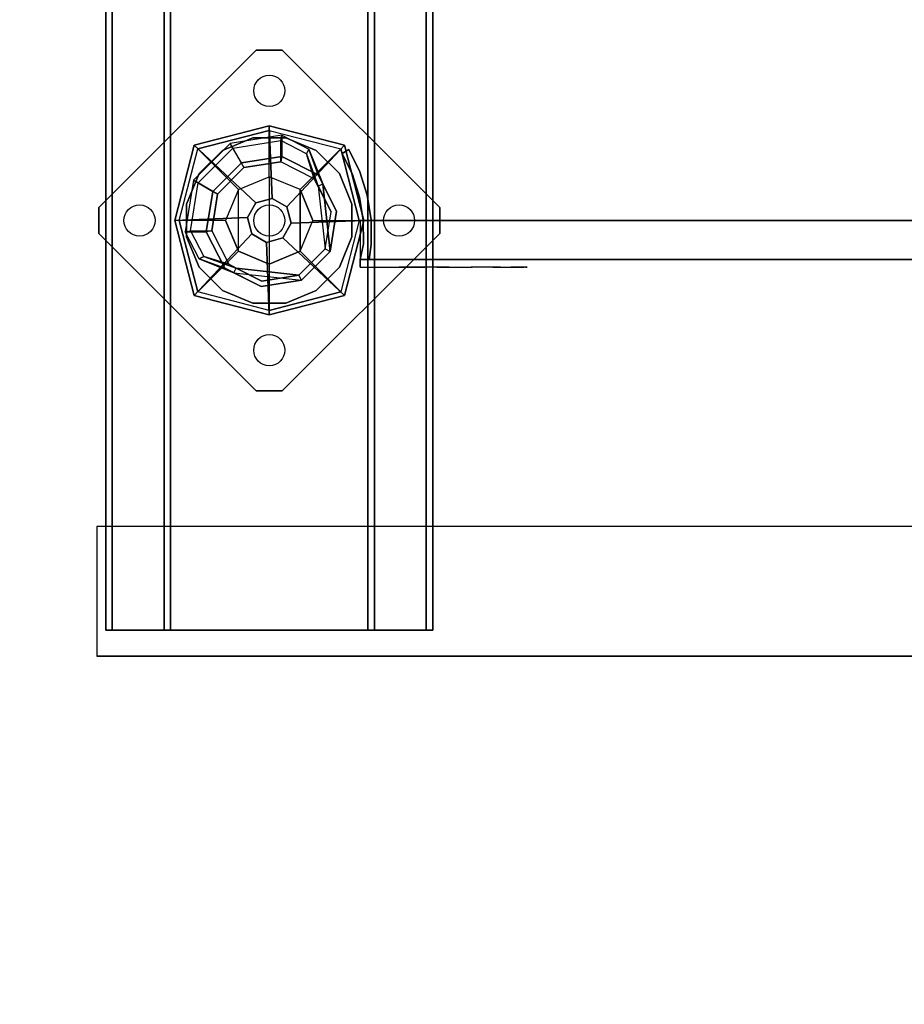
# Model space of a CAD drawing. Units: millimetres. Extents: x -2203 to 4338, y -1815 to 5407.
# Drawn here: x -763 to -422, y -302 to 77 of the extents above; entities that cross this region are included whole.
import ezdxf

# ---------------------------------------------------------------- set-up
doc = ezdxf.new("R2010")
doc.units = ezdxf.units.MM
doc.header["$LTSCALE"] = 0.2
doc.header["$MEASUREMENT"] = 0
doc.linetypes.add('BORDER', pattern=[1.75, 0.5, -0.25, 0.5, -0.25, 0, -0.25])
for name, color, linetype in [('DOT', 7, 'Continuous'), ('HAGS-EN1176 Falling Space', 30, 'BORDER'), ('HAGS-FOUND', 8, 'Continuous'), ('HAGS1', 7, 'Continuous'), ('HAGS2', 7, 'Continuous'), ('HPL-FB', 16, 'Continuous'), ('HPL-Red', 1, 'Continuous'), ('ST-Gray-3500', 9, 'Continuous'), ('UM PL CAP BLACK', 250, 'Continuous'), ('UM STEEL', 8, 'Continuous'), ('W-Barkbrun', 32, 'Continuous')]:
    doc.layers.add(name, color=color, linetype=linetype)
doc.styles.get("Standard").update_dxf_attribs({"font": 'g13f12d.shx', "height": 300})

# ---------------------------------------------------------------- blocks, each defined once
blk = doc.blocks.new('620073')
at = {"layer": 'HAGS-FOUND', "extrusion": (1, -2.44921e-16, 6.12303e-17), "elevation": 1492}
blk.add_lwpolyline([(-60.5, -420), (-60.5, -402.5), (-40.5, -402.5), (-40.5, -420), (40.5, -420), (40.5, -402.5), (60.5, -402.5), (60.5, -420), (63, -420), (63, -400), (38, -400), (38, -417.5), (-38, -417.5), (-38, -400), (-63, -400), (-63, -420)], close=True, dxfattribs=at)
at = {"layer": 'HAGS-FOUND'}
for points in [[(-158, 38, -400), (1492, 38, -400), (1492, 63, -400), (-158, 63, -400)], [(1492, 63, -420), (1492, 60.5, -420), (-158, 60.5, -420), (-158, 63, -420)], [(1492, 63, -400), (-158, 63, -400), (-158, 63, -420), (1492, 63, -420)], [(1492, 63, -400), (1492, 60.5, -402.5), (1492, 60.5, -420), (1492, 63, -420)], [(1492, 40.5, -402.5), (1492, 38, -400), (1492, 63, -400), (1492, 60.5, -402.5)], [(1492, 40.5, -402.5), (1492, 60.5, -402.5), (-158, 60.5, -402.5), (-158, 40.5, -402.5)], [(1492, 60.5, -420), (1492, 60.5, -402.5), (-158, 60.5, -402.5), (-158, 60.5, -420)], [(1492, 40.5, -420), (-158, 40.5, -420), (-158, -40.5, -420), (1492, -40.5, -420)], [(1492, 40.5, -420), (1492, 40.5, -402.5), (-158, 40.5, -402.5), (-158, 40.5, -420)], [(-158, -38, -417.5), (1492, -38, -417.5), (1492, 38, -417.5), (-158, 38, -417.5)], [(1492, 38, -417.5), (-158, 38, -417.5), (-158, 38, -400), (1492, 38, -400)], [(1492, 38, -417.5), (1492, 40.5, -420), (1492, 40.5, -402.5), (1492, 38, -400)], [(1492, -40.5, -420), (1492, -38, -417.5), (1492, 38, -417.5), (1492, 40.5, -420)], [(-158, -63, -400), (1492, -63, -400), (1492, -38, -400), (-158, -38, -400)], [(1492, -38, -400), (-158, -38, -400), (-158, -38, -417.5), (1492, -38, -417.5)], [(1492, -40.5, -402.5), (1492, -60.5, -402.5), (-158, -60.5, -402.5), (-158, -40.5, -402.5)], [(1492, -40.5, -420), (1492, -40.5, -402.5), (-158, -40.5, -402.5), (-158, -40.5, -420)], [(1492, -38, -400), (1492, -40.5, -402.5), (1492, -40.5, -420), (1492, -38, -417.5)], [(1492, -60.5, -402.5), (1492, -63, -400), (1492, -38, -400), (1492, -40.5, -402.5)], [(-158, -63, -420), (-158, -60.5, -420), (1492, -60.5, -420), (1492, -63, -420)], [(1492, -60.5, -420), (1492, -60.5, -402.5), (-158, -60.5, -402.5), (-158, -60.5, -420)], [(1492, -63, -420), (1492, -63, -400), (1492, -60.5, -402.5), (1492, -60.5, -420)], [(1492, -63, -420), (-158, -63, -420), (-158, -63, -400), (1492, -63, -400)]]:
    blk.add_3dface(points, dxfattribs=at)
blk = doc.blocks.new('8013553')
at = {"layer": 'DOT', "color": 1}
for centre in [(0.02, 50.01, -400.2), (-49.98, 0.01, -400.2), (0.02, 0.01, -400.2), (50.02, 0.01, -400.2), (0.02, -49.99, -400.2)]:
    blk.add_circle(centre, 6, dxfattribs=at)
at = {"layer": 'HAGS-FOUND', "color": 7}
for p, q in [((-3.59, 25.92, -396.18), (-17.58, 18.79, -396.18)), ((-3.26, 23.84, -75.98), (-16.09, 17.31, -75.98)), ((11.91, 23.46, -396.18), (-3.59, 25.92, -396.18)), ((10.96, 21.59, -75.98), (-3.26, 23.84, -75.98)), ((23.01, 12.36, -396.18), (11.91, 23.46, -396.18)), ((-13.16, 18.8, -75.98), (-14.07, 20.58, -75.98)), ((21.14, 11.41, -75.98), (10.96, 21.59, -75.98)), ((-17.58, 18.79, -396.18), (-24.7, 4.81, -396.18)), ((-16.09, 17.31, -75.98), (-22.63, 4.48, -75.98)), ((23.39, -2.81, -75.98), (21.14, 11.41, -75.98)), ((25.47, -3.14, -396.18), (23.01, 12.36, -396.18)), ((-24.7, 4.81, -396.18), (-22.25, -10.7, -396.18)), ((-22.63, 4.48, -75.98), (-20.38, -9.74, -75.98)), ((16.86, -15.64, -75.98), (23.39, -2.81, -75.98)), ((18.34, -17.13, -396.18), (25.47, -3.14, -396.18)), ((-22.25, -10.7, -396.18), (-11.15, -21.8, -396.18)), ((-20.38, -9.74, -75.98), (-10.19, -19.93, -75.98)), ((20.13, -13.62, -75.98), (18.35, -12.71, -75.98)), ((4.03, -22.18, -75.98), (16.86, -15.64, -75.98)), ((4.36, -24.26, -396.18), (18.34, -17.13, -396.18)), ((-11.15, -21.8, -396.18), (4.36, -24.26, -396.18)), ((-10.19, -19.93, -75.98), (4.03, -22.18, -75.98))]:
    blk.add_line(p, q, dxfattribs=at)
for points, invisible_edges in [([(-4.98, -65.7, -400.2), (65.73, 5.01, -400.2), (5.02, 65.72, -400.2), (-65.69, -4.99, -400.2)], 5), ([(-4.98, -65.7, -396.2), (65.73, 5.01, -396.2), (5.02, 65.72, -396.2), (-65.69, -4.99, -396.2)], 5), ([(5.02, 65.72, -396.2), (-65.69, -4.99, -396.2), (-65.69, 5.01, -396.2), (-4.98, 65.72, -396.2)], 1), ([(5.02, 65.72, -400.2), (-65.69, -4.99, -400.2), (-65.69, 5.01, -400.2), (-4.98, 65.72, -400.2)], 1), ([(-14.07, 20.58, -0.98), (-14.07, 20.58, -75.98), (-3.59, 25.92, -75.98), (-14.07, 20.58, -0.98)], 1), ([(10.96, 21.59, -75.98), (11.91, 23.46, -75.98), (-14.07, 20.58, -0.98), (-13.16, 18.8, -0.98)], 4), ([(-17.58, 18.79, -0.98), (-17.58, 18.79, -75.98), (-14.07, 20.58, -75.98), (-14.07, 20.58, -0.98)], 12), ([(-24.7, 4.81, -75.98), (-24.7, 4.81, -0.98), (-17.58, 18.79, -0.98), (-17.58, 18.79, -75.98)], 2), ([(-22.63, 4.48, -75.98), (-22.63, 4.48, -0.98), (-16.09, 17.31, -0.98), (-16.09, 17.31, -75.98)], 2), ([(-16.09, 17.31, -0.98), (-16.09, 17.31, -75.98), (-13.16, 18.8, -75.98), (-13.16, 18.8, -0.98)], 8), ([(23.01, 12.36, -75.98), (21.14, 11.41, -75.98), (18.35, -12.71, -0.98), (20.13, -13.62, -0.98)], 4), ([(-22.25, -10.7, -0.98), (-22.25, -10.7, -75.98), (-24.7, 4.81, -75.98), (-24.7, 4.81, -0.98)], 8), ([(-20.38, -9.74, -0.98), (-20.38, -9.74, -75.98), (-22.63, 4.48, -75.98), (-22.63, 4.48, -0.98)], 8), ([(65.73, -4.99, -396.2), (5.02, -65.7, -396.2), (-4.98, -65.7, -396.2), (65.73, 5.01, -396.2)], 4), ([(65.73, -4.99, -400.2), (5.02, -65.7, -400.2), (-4.98, -65.7, -400.2), (65.73, 5.01, -400.2)], 4), ([(20.13, -13.62, -0.98), (25.47, -3.14, -75.98), (20.13, -13.62, -75.98), (20.13, -13.62, -0.98)], 4), ([(-11.15, -21.8, -75.98), (-11.15, -21.8, -0.98), (-22.25, -10.7, -0.98), (-22.25, -10.7, -75.98)], 2), ([(-10.19, -19.93, -75.98), (-10.19, -19.93, -0.98), (-20.38, -9.74, -0.98), (-20.38, -9.74, -75.98)], 2), ([(18.35, -12.71, -75.98), (16.86, -15.64, -75.98), (16.86, -15.64, -0.98), (18.35, -12.71, -0.98)], 4), ([(20.13, -13.62, -75.98), (18.34, -17.13, -75.98), (18.34, -17.13, -0.98), (20.13, -13.62, -0.98)], 12), ([(16.86, -15.64, -75.98), (16.86, -15.64, -0.98), (4.03, -22.18, -0.98), (4.03, -22.18, -75.98)], 2), ([(18.34, -17.13, -75.98), (4.36, -24.26, -75.98), (4.36, -24.26, -0.98), (18.34, -17.13, -0.98)], 4), ([(4.36, -24.26, -75.98), (-11.15, -21.8, -75.98), (-11.15, -21.8, -0.98), (4.36, -24.26, -0.98)], 4), ([(4.03, -22.18, -0.98), (4.03, -22.18, -75.98), (-10.19, -19.93, -75.98), (-10.19, -19.93, -0.98)], 8)]:
    blk.add_3dface(points, dxfattribs=dict(at, invisible_edges=invisible_edges))
for points in [[(-65.69, 5.01, -396.2), (-65.69, 5.01, -400.2), (-4.98, 65.72, -400.2), (-4.98, 65.72, -396.2)], [(-4.98, 65.72, -400.2), (-4.98, 65.72, -396.2), (5.02, 65.72, -396.2), (5.02, 65.72, -400.2)], [(5.02, 65.72, -396.2), (5.02, 65.72, -400.2), (65.73, 5.01, -400.2), (65.73, 5.01, -396.2)], [(-17.58, 18.79, -396.18), (-17.58, 18.79, -75.98), (-3.59, 25.92, -75.98), (-3.59, 25.92, -396.18)], [(-14.07, 20.58, -0.98), (11.91, 23.46, -75.98), (-3.59, 25.92, -75.98), (-14.07, 20.58, -0.98)], [(-13.16, 18.8, -0.98), (10.96, 21.59, -75.98), (-3.26, 23.84, -75.98), (-13.16, 18.8, -0.98)], [(-13.16, 18.8, -0.98), (-3.26, 23.84, -75.98), (-13.16, 18.8, -75.98), (-13.16, 18.8, -0.98)], [(-3.59, 25.92, -75.98), (-3.59, 25.92, -396.18), (11.91, 23.46, -396.18), (11.91, 23.46, -75.98)], [(11.91, 23.46, -396.18), (11.91, 23.46, -75.98), (23.01, 12.36, -75.98), (23.01, 12.36, -396.18)], [(-24.7, 4.81, -75.98), (-24.7, 4.81, -396.18), (-17.58, 18.79, -396.18), (-17.58, 18.79, -75.98)], [(18.35, -12.71, -0.98), (21.14, 11.41, -75.98), (23.39, -2.81, -75.98), (18.35, -12.71, -0.98)], [(20.13, -13.62, -0.98), (23.01, 12.36, -75.98), (25.47, -3.14, -75.98), (20.13, -13.62, -0.98)], [(23.01, 12.36, -75.98), (23.01, 12.36, -396.18), (25.47, -3.14, -396.18), (25.47, -3.14, -75.98)], [(-65.69, -4.99, -400.2), (-65.69, -4.99, -396.2), (-65.69, 5.01, -396.2), (-65.69, 5.01, -400.2)], [(-22.25, -10.7, -396.18), (-22.25, -10.7, -75.98), (-24.7, 4.81, -75.98), (-24.7, 4.81, -396.18)], [(65.73, 5.01, -400.2), (65.73, 5.01, -396.2), (65.73, -4.99, -396.2), (65.73, -4.99, -400.2)], [(25.47, -3.14, -396.18), (25.47, -3.14, -75.98), (18.34, -17.13, -75.98), (18.34, -17.13, -396.18)], [(18.35, -12.71, -0.98), (23.39, -2.81, -75.98), (18.35, -12.71, -75.98), (18.35, -12.71, -0.98)], [(-4.98, -65.7, -396.2), (-4.98, -65.7, -400.2), (-65.69, -4.99, -400.2), (-65.69, -4.99, -396.2)], [(65.73, -4.99, -396.2), (65.73, -4.99, -400.2), (5.02, -65.7, -400.2), (5.02, -65.7, -396.2)], [(-11.15, -21.8, -75.98), (-11.15, -21.8, -396.18), (-22.25, -10.7, -396.18), (-22.25, -10.7, -75.98)], [(18.34, -17.13, -75.98), (18.34, -17.13, -396.18), (4.36, -24.26, -396.18), (4.36, -24.26, -75.98)], [(4.36, -24.26, -396.18), (4.36, -24.26, -75.98), (-11.15, -21.8, -75.98), (-11.15, -21.8, -396.18)], [(5.02, -65.7, -400.2), (5.02, -65.7, -396.2), (-4.98, -65.7, -396.2), (-4.98, -65.7, -400.2)]]:
    blk.add_3dface(points, dxfattribs=at)
at = {"layer": 'UM STEEL'}
for points, invisible_edges in [([(27.04, -18.05, 70.06), (-18.04, 27.03, 70.06), (-6.32, 31.88, 70.06), (31.89, -6.33, 70.06)], 5), ([(27.04, -18.05, 64.06), (-18.04, 27.03, 64.06), (-6.32, 31.88, 64.06), (31.89, -6.33, 64.06)], 5), ([(-18.04, 27.03, 64.06), (-18.04, 27.03, 70.06), (-6.32, 31.88, 70.06), (-6.32, 31.88, 64.06)], 5), ([(-6.32, 31.88, 70.06), (31.89, -6.33, 70.06), (31.89, 6.35, 70.06), (6.36, 31.88, 70.06)], 5), ([(-6.32, 31.88, 64.06), (31.89, -6.33, 64.06), (31.89, 6.35, 64.06), (6.36, 31.88, 64.06)], 5), ([(-6.32, 31.88, 70.06), (-6.32, 31.88, 64.06), (6.36, 31.88, 64.06), (6.36, 31.88, 70.06)], 5), ([(31.89, 6.35, 70.06), (6.36, 31.88, 70.06), (18.07, 27.03, 70.06), (27.04, 18.06, 70.06)], 1), ([(31.89, 6.35, 64.06), (6.36, 31.88, 64.06), (18.07, 27.03, 64.06), (27.04, 18.06, 64.06)], 1), ([(6.36, 31.88, 64.06), (6.36, 31.88, 70.06), (18.07, 27.03, 70.06), (18.07, 27.03, 64.06)], 5), ([(-27.01, 18.06, 64.06), (18.07, -27.01, 64.06), (27.04, -18.05, 64.06), (-18.04, 27.03, 64.06)], 5), ([(-27.01, 18.06, 70.06), (18.07, -27.01, 70.06), (27.04, -18.05, 70.06), (-18.04, 27.03, 70.06)], 5), ([(-27.01, 18.06, 70.06), (-27.01, 18.06, 64.06), (-18.04, 27.03, 64.06), (-18.04, 27.03, 70.06)], 5), ([(18.07, 27.03, 70.06), (18.07, 27.03, 64.06), (27.04, 18.06, 64.06), (27.04, 18.06, 70.06)], 5), ([(-25.71, 14.39, 24.02), (-27.49, 15.29, 24.02), (-14.07, 20.58, -0.98), (-13.16, 18.8, -0.98)], 4), ([(-27.49, 15.29, 24.02), (-14.07, 20.58, -0.98), (-17.58, 18.79, -0.98), (-27.49, 15.29, 24.02)], 2), ([(-32.84, 4.79, 24.02), (-24.7, 4.81, -0.98), (-17.58, 18.79, -0.98), (-27.49, 15.29, 24.02)], 10), ([(-32.84, 4.79, 24.02), (-32.84, 4.79, 64.02), (-27.49, 15.29, 64.02), (-27.49, 15.29, 24.02)], 8), ([(-30.76, 4.46, 24.02), (-32.84, 4.79, 24.02), (-27.49, 15.29, 24.02), (-25.71, 14.39, 24.02)], 10), ([(6.36, -31.87, 70.06), (-31.86, 6.35, 70.06), (-27.01, 18.06, 70.06), (18.07, -27.01, 70.06)], 5), ([(6.36, -31.87, 64.06), (-31.86, 6.35, 64.06), (-27.01, 18.06, 64.06), (18.07, -27.01, 64.06)], 5), ([(-31.86, 6.35, 64.06), (-31.86, 6.35, 70.06), (-27.01, 18.06, 70.06), (-27.01, 18.06, 64.06)], 5), ([(-22.63, 4.48, -0.98), (-30.76, 4.46, 24.02), (-25.71, 14.39, 24.02), (-16.09, 17.31, -0.98)], 10), ([(-25.71, 14.39, 24.02), (-13.16, 18.8, -0.98), (-16.09, 17.31, -0.98), (-25.71, 14.39, 24.02)], 2), ([(-24.7, 4.81, -0.98), (-22.63, 4.48, -0.98), (-16.09, 17.31, -0.98), (-17.58, 18.79, -0.98)], 14), ([(27.04, 18.06, 64.06), (27.04, 18.06, 70.06), (31.89, 6.35, 70.06), (31.89, 6.35, 64.06)], 5), ([(-25.71, 14.39, 24.02), (-25.71, 14.39, 64.02), (-30.76, 4.46, 64.02), (-30.76, 4.46, 24.02)], 8), ([(-22.25, -10.7, -0.98), (-29.7, -15.05, 24.02), (-32.84, 4.79, 24.02), (-24.7, 4.81, -0.98)], 10), ([(-29.7, -15.05, 64.02), (-29.7, -15.05, 24.02), (-32.84, 4.79, 24.02), (-32.84, 4.79, 64.02)], 2), ([(-29.7, -15.05, 24.02), (-27.83, -14.09, 24.02), (-30.76, 4.46, 24.02), (-32.84, 4.79, 24.02)], 10), ([(-31.86, -6.33, 70.06), (-6.32, -31.87, 70.06), (6.36, -31.87, 70.06), (-31.86, 6.35, 70.06)], 5), ([(-31.86, -6.33, 64.06), (-6.32, -31.87, 64.06), (6.36, -31.87, 64.06), (-31.86, 6.35, 64.06)], 5), ([(-31.86, -6.33, 70.06), (-31.86, -6.33, 64.06), (-31.86, 6.35, 64.06), (-31.86, 6.35, 70.06)], 5), ([(-27.83, -14.09, 24.02), (-20.38, -9.74, -0.98), (-22.63, 4.48, -0.98), (-30.76, 4.46, 24.02)], 10), ([(-30.76, 4.46, 64.02), (-30.76, 4.46, 24.02), (-27.83, -14.09, 24.02), (-27.83, -14.09, 64.02)], 2), ([(-20.38, -9.74, -0.98), (-22.25, -10.7, -0.98), (-24.7, 4.81, -0.98), (-22.63, 4.48, -0.98)], 11), ([(31.89, 6.35, 70.06), (31.89, 6.35, 64.06), (31.89, -6.33, 64.06), (31.89, -6.33, 70.06)], 5), ([(-21.96, -3.98, -0.98), (-23.87, -4.6, -0.98), (-25.08, -0.86, -0.98), (-22.98, -0.86, -0.98)], 15), ([(-18.04, -27.01, 70.06), (-27.01, -18.05, 70.06), (-31.86, -6.33, 70.06), (-6.32, -31.87, 70.06)], 4), ([(-18.04, -27.01, 64.06), (-27.01, -18.05, 64.06), (-31.86, -6.33, 64.06), (-6.32, -31.87, 64.06)], 4), ([(-27.01, -18.05, 64.06), (-27.01, -18.05, 70.06), (-31.86, -6.33, 70.06), (-31.86, -6.33, 64.06)], 5), ([(31.89, -6.33, 64.06), (31.89, -6.33, 70.06), (27.04, -18.05, 70.06), (27.04, -18.05, 64.06)], 5), ([(-15.5, -29.25, 24.02), (-11.15, -21.8, -0.98), (-22.25, -10.7, -0.98), (-29.7, -15.05, 24.02)], 10), ([(-10.19, -19.93, -0.98), (-14.54, -27.38, 24.02), (-27.83, -14.09, 24.02), (-20.38, -9.74, -0.98)], 10), ([(-11.15, -21.8, -0.98), (-10.19, -19.93, -0.98), (-20.38, -9.74, -0.98), (-22.25, -10.7, -0.98)], 14), ([(-14.54, -27.38, 24.02), (-15.5, -29.25, 24.02), (-29.7, -15.05, 24.02), (-27.83, -14.09, 24.02)], 10), ([(-15.5, -29.25, 24.02), (-15.5, -29.25, 64.02), (-29.7, -15.05, 64.02), (-29.7, -15.05, 24.02)], 8), ([(-27.83, -14.09, 24.02), (-27.83, -14.09, 64.02), (-14.54, -27.38, 64.02), (-14.54, -27.38, 24.02)], 8), ([(20.13, -13.62, -0.98), (18.35, -12.71, -0.98), (13.94, -25.26, 24.02), (14.84, -27.04, 24.02)], 5), ([(13.94, -25.26, 24.02), (18.35, -12.71, -0.98), (16.86, -15.64, -0.98), (13.94, -25.26, 24.02)], 2), ([(14.84, -27.04, 24.02), (18.34, -17.13, -0.98), (20.13, -13.62, -0.98), (14.84, -27.04, 24.02)], 2), ([(-18.04, -27.01, 70.06), (-18.04, -27.01, 64.06), (-27.01, -18.05, 64.06), (-27.01, -18.05, 70.06)], 5), ([(16.86, -15.64, -0.98), (13.94, -25.26, 24.02), (4.01, -30.32, 24.02), (4.03, -22.18, -0.98)], 10), ([(18.34, -17.13, -0.98), (16.86, -15.64, -0.98), (4.03, -22.18, -0.98), (4.36, -24.26, -0.98)], 11), ([(4.34, -32.39, 24.02), (4.36, -24.26, -0.98), (18.34, -17.13, -0.98), (14.84, -27.04, 24.02)], 10), ([(27.04, -18.05, 70.06), (27.04, -18.05, 64.06), (18.07, -27.01, 64.06), (18.07, -27.01, 70.06)], 5), ([(-11.15, -21.8, -0.98), (-15.5, -29.25, 24.02), (4.34, -32.39, 24.02), (4.36, -24.26, -0.98)], 10), ([(4.01, -30.32, 24.02), (4.03, -22.18, -0.98), (-10.19, -19.93, -0.98), (-14.54, -27.38, 24.02)], 10), ([(4.03, -22.18, -0.98), (4.36, -24.26, -0.98), (-11.15, -21.8, -0.98), (-10.19, -19.93, -0.98)], 10), ([(4.01, -30.32, 24.02), (4.01, -30.32, 64.02), (13.94, -25.26, 64.02), (13.94, -25.26, 24.02)], 8), ([(13.94, -25.26, 64.02), (13.94, -25.26, 24.02), (14.84, -27.04, 24.02), (14.84, -27.04, 64.02)], 2), ([(-6.32, -31.87, 64.06), (-6.32, -31.87, 70.06), (-18.04, -27.01, 70.06), (-18.04, -27.01, 64.06)], 5), ([(4.34, -32.39, 24.02), (4.01, -30.32, 24.02), (-14.54, -27.38, 24.02), (-15.5, -29.25, 24.02)], 11), ([(4.34, -32.39, 64.02), (4.34, -32.39, 24.02), (-15.5, -29.25, 24.02), (-15.5, -29.25, 64.02)], 2), ([(-14.54, -27.38, 64.02), (-14.54, -27.38, 24.02), (4.01, -30.32, 24.02), (4.01, -30.32, 64.02)], 2), ([(14.84, -27.04, 24.02), (14.84, -27.04, 64.02), (4.34, -32.39, 64.02), (4.34, -32.39, 24.02)], 8), ([(18.07, -27.01, 64.06), (18.07, -27.01, 70.06), (6.36, -31.87, 70.06), (6.36, -31.87, 64.06)], 5), ([(6.36, -31.87, 70.06), (6.36, -31.87, 64.06), (-6.32, -31.87, 64.06), (-6.32, -31.87, 70.06)], 5)]:
    blk.add_3dface(points, dxfattribs=dict(at, invisible_edges=invisible_edges))
for points in [[(-30.76, 4.46, 64.02), (-32.84, 4.79, 64.02), (-27.49, 15.29, 64.02), (-25.71, 14.39, 64.02)], [(-27.49, 15.29, 64.02), (-27.49, 15.29, 24.02), (-25.71, 14.39, 24.02), (-25.71, 14.39, 64.02)], [(-29.7, -15.05, 64.02), (-27.83, -14.09, 64.02), (-30.76, 4.46, 64.02), (-32.84, 4.79, 64.02)], [(-14.54, -27.38, 64.02), (-15.5, -29.25, 64.02), (-29.7, -15.05, 64.02), (-27.83, -14.09, 64.02)], [(13.94, -25.26, 64.02), (14.84, -27.04, 64.02), (4.34, -32.39, 64.02), (4.01, -30.32, 64.02)], [(4.34, -32.39, 64.02), (4.01, -30.32, 64.02), (-14.54, -27.38, 64.02), (-15.5, -29.25, 64.02)]]:
    blk.add_3dface(points, dxfattribs=at)
at = {"flags": 3}
for tag, p in [('DATE', (0, 0)), ('ARTNR', (0, -17.5))]:
    blk.add_attdef(tag, p, '', height=15, dxfattribs=at)
blk = doc.blocks.new('8046188')
at = {"layer": 'HPL-FB', "color": 26}
blk.add_3dface([(35, -0.02, 463), (35, -15.02, 463), (632, -15.02, 463), (632, -0.02, 463)], dxfattribs=at)
at = {"layer": 'HPL-Red'}
for points in [[(35, -0.02, 463), (35, -0.02, 80), (632, -0.02, 80), (632, -0.02, 463)], [(35, -15.02, 463), (35, -15.02, 80), (632, -15.02, 80), (632, -15.02, 463)]]:
    blk.add_3dface(points, dxfattribs=at)
at = {"layer": 'ST-Gray-3500'}
for points, invisible_edges in [([(32.06, 17.67, 463), (34.84, 18.79, 463), (30.63, 27.34, 463), (28.05, 25.82, 463)], 1), ([(32.06, 17.67, 398), (34.84, 18.79, 398), (30.63, 27.34, 398), (28.05, 25.82, 398)], 1), ([(32.06, 17.67, 80), (34.84, 18.79, 80), (30.63, 27.34, 80), (28.05, 25.82, 80)], 1), ([(32.06, 17.67, 145), (34.84, 18.79, 145), (30.63, 27.34, 145), (28.05, 25.82, 145)], 1), ([(30.63, 27.34, 463), (30.63, 27.34, 398), (34.84, 18.79, 398), (34.84, 18.79, 463)], 4), ([(30.63, 27.34, 80), (30.63, 27.34, 145), (34.84, 18.79, 145), (34.84, 18.79, 80)], 4), ([(634.94, 17.67, 80), (632.16, 18.79, 80), (636.37, 27.34, 80), (638.95, 25.82, 80)], 1), ([(634.94, 17.67, 145), (632.16, 18.79, 145), (636.37, 27.34, 145), (638.95, 25.82, 145)], 1), ([(636.37, 27.34, 80), (636.37, 27.34, 145), (632.16, 18.79, 145), (632.16, 18.79, 80)], 4), ([(634.94, 17.67, 463), (632.16, 18.79, 463), (636.37, 27.34, 463), (638.95, 25.82, 463)], 1), ([(634.94, 17.67, 398), (632.16, 18.79, 398), (636.37, 27.34, 398), (638.95, 25.82, 398)], 1), ([(636.37, 27.34, 463), (636.37, 27.34, 398), (632.16, 18.79, 398), (632.16, 18.79, 463)], 4), ([(28.05, 25.82, 463), (28.05, 25.82, 398), (32.06, 17.67, 398), (32.06, 17.67, 463)], 4), ([(28.05, 25.82, 80), (28.05, 25.82, 145), (32.06, 17.67, 145), (32.06, 17.67, 80)], 4), ([(638.95, 25.82, 80), (638.95, 25.82, 145), (634.94, 17.67, 145), (634.94, 17.67, 80)], 4), ([(638.95, 25.82, 463), (638.95, 25.82, 398), (634.94, 17.67, 398), (634.94, 17.67, 463)], 4), ([(37.72, 9.7, 463), (34.8, 9.01, 463), (32.06, 17.67, 463), (34.84, 18.79, 463)], 5), ([(37.72, 9.7, 398), (34.8, 9.01, 398), (32.06, 17.67, 398), (34.84, 18.79, 398)], 5), ([(37.72, 9.7, 80), (34.8, 9.01, 80), (32.06, 17.67, 80), (34.84, 18.79, 80)], 5), ([(37.72, 9.7, 145), (34.8, 9.01, 145), (32.06, 17.67, 145), (34.84, 18.79, 145)], 5), ([(32.06, 17.67, 398), (32.06, 17.67, 463), (34.8, 9.01, 463), (34.8, 9.01, 398)], 5), ([(32.06, 17.67, 145), (32.06, 17.67, 80), (34.8, 9.01, 80), (34.8, 9.01, 145)], 5), ([(34.84, 18.79, 398), (34.84, 18.79, 463), (37.72, 9.7, 463), (37.72, 9.7, 398)], 5), ([(34.84, 18.79, 145), (34.84, 18.79, 80), (37.72, 9.7, 80), (37.72, 9.7, 145)], 5), ([(629.28, 9.7, 80), (632.2, 9.01, 80), (634.94, 17.67, 80), (632.16, 18.79, 80)], 5), ([(629.28, 9.7, 145), (632.2, 9.01, 145), (634.94, 17.67, 145), (632.16, 18.79, 145)], 5), ([(632.16, 18.79, 145), (632.16, 18.79, 80), (629.28, 9.7, 80), (629.28, 9.7, 145)], 5), ([(629.28, 9.7, 463), (632.2, 9.01, 463), (634.94, 17.67, 463), (632.16, 18.79, 463)], 5), ([(629.28, 9.7, 398), (632.2, 9.01, 398), (634.94, 17.67, 398), (632.16, 18.79, 398)], 5), ([(632.16, 18.79, 398), (632.16, 18.79, 463), (629.28, 9.7, 463), (629.28, 9.7, 398)], 5), ([(634.94, 17.67, 145), (634.94, 17.67, 80), (632.2, 9.01, 80), (632.2, 9.01, 145)], 5), ([(634.94, 17.67, 398), (634.94, 17.67, 463), (632.2, 9.01, 463), (632.2, 9.01, 398)], 5), ([(36.22, 0.05, 463), (39.21, 0.29, 463), (37.72, 9.7, 463), (34.8, 9.01, 463)], 5), ([(36.22, 0.05, 398), (39.21, 0.29, 398), (37.72, 9.7, 398), (34.8, 9.01, 398)], 5), ([(36.22, 0.05, 80), (39.21, 0.29, 80), (37.72, 9.7, 80), (34.8, 9.01, 80)], 5), ([(36.22, 0.05, 145), (39.21, 0.29, 145), (37.72, 9.7, 145), (34.8, 9.01, 145)], 5), ([(34.8, 9.01, 463), (34.8, 9.01, 398), (36.22, 0.05, 398), (36.22, 0.05, 463)], 5), ([(34.8, 9.01, 80), (34.8, 9.01, 145), (36.22, 0.05, 145), (36.22, 0.05, 80)], 5), ([(37.72, 9.7, 463), (37.72, 9.7, 398), (39.21, 0.29, 398), (39.21, 0.29, 463)], 5), ([(37.72, 9.7, 80), (37.72, 9.7, 145), (39.21, 0.29, 145), (39.21, 0.29, 80)], 5), ([(630.78, 0.05, 80), (627.79, 0.29, 80), (629.28, 9.7, 80), (632.2, 9.01, 80)], 5), ([(630.78, 0.05, 145), (627.79, 0.29, 145), (629.28, 9.7, 145), (632.2, 9.01, 145)], 5), ([(629.28, 9.7, 80), (629.28, 9.7, 145), (627.79, 0.29, 145), (627.79, 0.29, 80)], 5), ([(630.78, 0.05, 463), (627.79, 0.29, 463), (629.28, 9.7, 463), (632.2, 9.01, 463)], 5), ([(630.78, 0.05, 398), (627.79, 0.29, 398), (629.28, 9.7, 398), (632.2, 9.01, 398)], 5), ([(629.28, 9.7, 463), (629.28, 9.7, 398), (627.79, 0.29, 398), (627.79, 0.29, 463)], 5), ([(632.2, 9.01, 80), (632.2, 9.01, 145), (630.78, 0.05, 145), (630.78, 0.05, 80)], 5), ([(632.2, 9.01, 463), (632.2, 9.01, 398), (630.78, 0.05, 398), (630.78, 0.05, 463)], 5), ([(39.28, -9.24, 463), (36.29, -9.03, 463), (36.22, 0.05, 463), (39.21, 0.29, 463)], 5), ([(39.28, -9.24, 398), (36.29, -9.03, 398), (36.22, 0.05, 398), (39.21, 0.29, 398)], 5), ([(39.28, -9.24, 80), (36.29, -9.03, 80), (36.22, 0.05, 80), (39.21, 0.29, 80)], 5), ([(39.28, -9.24, 145), (36.29, -9.03, 145), (36.22, 0.05, 145), (39.21, 0.29, 145)], 5), ([(36.22, 0.05, 398), (36.22, 0.05, 463), (36.29, -9.03, 463), (36.29, -9.03, 398)], 5), ([(36.22, 0.05, 145), (36.22, 0.05, 80), (36.29, -9.03, 80), (36.29, -9.03, 145)], 5), ([(39.21, 0.29, 398), (39.21, 0.29, 463), (39.28, -9.24, 463), (39.28, -9.24, 398)], 5), ([(39.21, 0.29, 145), (39.21, 0.29, 80), (39.28, -9.24, 80), (39.28, -9.24, 145)], 5), ([(627.72, -9.24, 80), (630.71, -9.03, 80), (630.78, 0.05, 80), (627.79, 0.29, 80)], 5), ([(627.72, -9.24, 145), (630.71, -9.03, 145), (630.78, 0.05, 145), (627.79, 0.29, 145)], 5), ([(627.79, 0.29, 145), (627.79, 0.29, 80), (627.72, -9.24, 80), (627.72, -9.24, 145)], 5), ([(627.72, -9.24, 463), (630.71, -9.03, 463), (630.78, 0.05, 463), (627.79, 0.29, 463)], 5), ([(627.72, -9.24, 398), (630.71, -9.03, 398), (630.78, 0.05, 398), (627.79, 0.29, 398)], 5), ([(627.79, 0.29, 398), (627.79, 0.29, 463), (627.72, -9.24, 463), (627.72, -9.24, 398)], 5), ([(630.78, 0.05, 145), (630.78, 0.05, 80), (630.71, -9.03, 80), (630.71, -9.03, 145)], 5), ([(630.78, 0.05, 398), (630.78, 0.05, 463), (630.71, -9.03, 463), (630.71, -9.03, 398)], 5), ([(35, -15.02, 463), (38.48, -15.02, 463), (39.28, -9.24, 463), (36.29, -9.03, 463)], 4), ([(35, -15.02, 398), (38.48, -15.02, 398), (39.28, -9.24, 398), (36.29, -9.03, 398)], 4), ([(36.29, -9.03, 463), (36.29, -9.03, 398), (35, -15.02, 398), (35, -15.02, 463)], 1), ([(35, -15.02, 80), (38.48, -15.02, 80), (39.28, -9.24, 80), (36.29, -9.03, 80)], 4), ([(35, -15.02, 145), (38.48, -15.02, 145), (39.28, -9.24, 145), (36.29, -9.03, 145)], 4), ([(36.29, -9.03, 80), (36.29, -9.03, 145), (35, -15.02, 145), (35, -15.02, 80)], 1), ([(39.28, -9.24, 463), (39.28, -9.24, 398), (38.48, -15.02, 398), (38.48, -15.02, 463)], 1), ([(39.28, -9.24, 80), (39.28, -9.24, 145), (38.48, -15.02, 145), (38.48, -15.02, 80)], 1), ([(632, -15.02, 80), (628.52, -15.02, 80), (627.72, -9.24, 80), (630.71, -9.03, 80)], 4), ([(632, -15.02, 145), (628.52, -15.02, 145), (627.72, -9.24, 145), (630.71, -9.03, 145)], 4), ([(632, -15.02, 463), (628.52, -15.02, 463), (627.72, -9.24, 463), (630.71, -9.03, 463)], 4), ([(632, -15.02, 398), (628.52, -15.02, 398), (627.72, -9.24, 398), (630.71, -9.03, 398)], 4), ([(627.72, -9.24, 80), (627.72, -9.24, 145), (628.52, -15.02, 145), (628.52, -15.02, 80)], 1), ([(627.72, -9.24, 463), (627.72, -9.24, 398), (628.52, -15.02, 398), (628.52, -15.02, 463)], 1), ([(630.71, -9.03, 80), (630.71, -9.03, 145), (632, -15.02, 145), (632, -15.02, 80)], 1), ([(630.71, -9.03, 463), (630.71, -9.03, 398), (632, -15.02, 398), (632, -15.02, 463)], 1), ([(35, -15.02, 463), (35, -15.02, 398), (60, -15.02, 398), (35, -15.02, 463)], 4), ([(60, -15.02, 398), (35, -15.02, 463), (50.07, -15.02, 461.95), (69.34, -15.02, 399.73)], 5), ([(35, -15.02, 463), (35, -18.02, 463), (50.07, -18.02, 461.95), (50.07, -15.02, 461.95)], 4), ([(60, -18.02, 398), (60, -15.02, 398), (35, -15.02, 398), (35, -18.02, 398)], 1), ([(35, -15.02, 80), (35, -15.02, 145), (60, -15.02, 145), (35, -15.02, 80)], 4), ([(60, -15.02, 145), (35, -15.02, 80), (50.07, -15.02, 81.05), (69.34, -15.02, 143.27)], 5), ([(35, -15.02, 80), (35, -18.02, 80), (50.07, -18.02, 81.05), (50.07, -15.02, 81.05)], 4), ([(60, -18.02, 145), (60, -15.02, 145), (35, -15.02, 145), (35, -18.02, 145)], 1), ([(50.07, -15.02, 461.95), (69.34, -15.02, 399.73), (78.18, -15.02, 403.19), (64.56, -15.02, 457.68)], 5), ([(50.07, -18.02, 461.95), (50.07, -15.02, 461.95), (64.56, -15.02, 457.68), (64.56, -18.02, 457.68)], 5), ([(50.07, -15.02, 81.05), (69.34, -15.02, 143.27), (78.18, -15.02, 139.81), (64.56, -15.02, 85.32)], 5), ([(50.07, -18.02, 81.05), (50.07, -15.02, 81.05), (64.56, -15.02, 85.32), (64.56, -18.02, 85.32)], 5), ([(69.34, -15.02, 399.73), (69.34, -18.02, 399.73), (60, -18.02, 398), (60, -15.02, 398)], 5), ([(69.34, -15.02, 143.27), (69.34, -18.02, 143.27), (60, -18.02, 145), (60, -15.02, 145)], 5), ([(78.18, -15.02, 403.19), (64.56, -15.02, 457.68), (77.79, -15.02, 450.41), (86.2, -15.02, 408.26)], 5), ([(64.56, -15.02, 457.68), (64.56, -18.02, 457.68), (77.79, -18.02, 450.41), (77.79, -15.02, 450.41)], 5), ([(78.18, -15.02, 139.81), (64.56, -15.02, 85.32), (77.79, -15.02, 92.59), (86.2, -15.02, 134.74)], 5), ([(64.56, -15.02, 85.32), (64.56, -18.02, 85.32), (77.79, -18.02, 92.59), (77.79, -15.02, 92.59)], 5), ([(78.18, -18.02, 403.19), (78.18, -15.02, 403.19), (69.34, -15.02, 399.73), (69.34, -18.02, 399.73)], 5), ([(78.18, -18.02, 139.81), (78.18, -15.02, 139.81), (69.34, -15.02, 143.27), (69.34, -18.02, 143.27)], 5), ([(77.79, -15.02, 450.41), (86.2, -15.02, 408.26), (93.13, -15.02, 414.76), (89.16, -15.02, 440.47)], 5), ([(77.79, -18.02, 450.41), (77.79, -15.02, 450.41), (89.16, -15.02, 440.47), (89.16, -18.02, 440.47)], 5), ([(77.79, -15.02, 92.59), (86.2, -15.02, 134.74), (93.13, -15.02, 128.24), (89.16, -15.02, 102.53)], 5), ([(77.79, -18.02, 92.59), (77.79, -15.02, 92.59), (89.16, -15.02, 102.53), (89.16, -18.02, 102.53)], 5), ([(86.2, -15.02, 408.26), (86.2, -18.02, 408.26), (78.18, -18.02, 403.19), (78.18, -15.02, 403.19)], 5), ([(86.2, -15.02, 134.74), (86.2, -18.02, 134.74), (78.18, -18.02, 139.81), (78.18, -15.02, 139.81)], 5), ([(93.13, -18.02, 414.76), (93.13, -15.02, 414.76), (86.2, -15.02, 408.26), (86.2, -18.02, 408.26)], 5), ([(93.13, -18.02, 128.24), (93.13, -15.02, 128.24), (86.2, -15.02, 134.74), (86.2, -18.02, 134.74)], 5), ([(93.13, -15.02, 414.76), (89.16, -15.02, 440.47), (98.14, -15.02, 428.32), (98.7, -15.02, 422.44)], 5), ([(89.16, -15.02, 440.47), (89.16, -18.02, 440.47), (98.14, -18.02, 428.32), (98.14, -15.02, 428.32)], 5), ([(93.13, -15.02, 128.24), (89.16, -15.02, 102.53), (98.14, -15.02, 114.68), (98.7, -15.02, 120.56)], 5), ([(89.16, -15.02, 102.53), (89.16, -18.02, 102.53), (98.14, -18.02, 114.68), (98.14, -15.02, 114.68)], 5), ([(98.7, -15.02, 422.44), (98.7, -18.02, 422.44), (93.13, -18.02, 414.76), (93.13, -15.02, 414.76)], 5), ([(98.7, -15.02, 120.56), (98.7, -18.02, 120.56), (93.13, -18.02, 128.24), (93.13, -15.02, 128.24)], 5), ([(98.14, -15.02, 428.32), (98.7, -15.02, 422.44), (99.37, -15.02, 424.42), (99.17, -15.02, 426.5)], 1), ([(98.14, -18.02, 428.32), (98.14, -15.02, 428.32), (99.17, -15.02, 426.5), (99.17, -18.02, 426.5)], 5), ([(98.14, -15.02, 114.68), (98.7, -15.02, 120.56), (99.37, -15.02, 118.58), (99.17, -15.02, 116.5)], 1), ([(98.14, -18.02, 114.68), (98.14, -15.02, 114.68), (99.17, -15.02, 116.5), (99.17, -18.02, 116.5)], 5), ([(99.37, -18.02, 424.42), (99.37, -15.02, 424.42), (98.7, -15.02, 422.44), (98.7, -18.02, 422.44)], 5), ([(99.37, -18.02, 118.58), (99.37, -15.02, 118.58), (98.7, -15.02, 120.56), (98.7, -18.02, 120.56)], 5), ([(99.17, -15.02, 426.5), (99.17, -18.02, 426.5), (99.37, -18.02, 424.42), (99.37, -15.02, 424.42)], 5), ([(99.17, -15.02, 116.5), (99.17, -18.02, 116.5), (99.37, -18.02, 118.58), (99.37, -15.02, 118.58)], 5), ([(568.86, -15.02, 114.68), (568.3, -15.02, 120.56), (567.63, -15.02, 118.58), (567.83, -15.02, 116.5)], 1), ([(567.83, -15.02, 116.5), (567.83, -18.02, 116.5), (567.63, -18.02, 118.58), (567.63, -15.02, 118.58)], 5), ([(567.63, -18.02, 118.58), (567.63, -15.02, 118.58), (568.3, -15.02, 120.56), (568.3, -18.02, 120.56)], 5), ([(568.86, -15.02, 428.32), (568.3, -15.02, 422.44), (567.63, -15.02, 424.42), (567.83, -15.02, 426.5)], 1), ([(567.83, -15.02, 426.5), (567.83, -18.02, 426.5), (567.63, -18.02, 424.42), (567.63, -15.02, 424.42)], 5), ([(567.63, -18.02, 424.42), (567.63, -15.02, 424.42), (568.3, -15.02, 422.44), (568.3, -18.02, 422.44)], 5), ([(568.86, -18.02, 114.68), (568.86, -15.02, 114.68), (567.83, -15.02, 116.5), (567.83, -18.02, 116.5)], 5), ([(568.86, -18.02, 428.32), (568.86, -15.02, 428.32), (567.83, -15.02, 426.5), (567.83, -18.02, 426.5)], 5), ([(573.87, -15.02, 128.24), (577.84, -15.02, 102.53), (568.86, -15.02, 114.68), (568.3, -15.02, 120.56)], 5), ([(568.3, -15.02, 120.56), (568.3, -18.02, 120.56), (573.87, -18.02, 128.24), (573.87, -15.02, 128.24)], 5), ([(573.87, -15.02, 414.76), (577.84, -15.02, 440.47), (568.86, -15.02, 428.32), (568.3, -15.02, 422.44)], 5), ([(568.3, -15.02, 422.44), (568.3, -18.02, 422.44), (573.87, -18.02, 414.76), (573.87, -15.02, 414.76)], 5), ([(577.84, -15.02, 102.53), (577.84, -18.02, 102.53), (568.86, -18.02, 114.68), (568.86, -15.02, 114.68)], 5), ([(577.84, -15.02, 440.47), (577.84, -18.02, 440.47), (568.86, -18.02, 428.32), (568.86, -15.02, 428.32)], 5), ([(589.21, -15.02, 92.59), (580.8, -15.02, 134.74), (573.87, -15.02, 128.24), (577.84, -15.02, 102.53)], 5), ([(573.87, -18.02, 128.24), (573.87, -15.02, 128.24), (580.8, -15.02, 134.74), (580.8, -18.02, 134.74)], 5), ([(589.21, -15.02, 450.41), (580.8, -15.02, 408.26), (573.87, -15.02, 414.76), (577.84, -15.02, 440.47)], 5), ([(573.87, -18.02, 414.76), (573.87, -15.02, 414.76), (580.8, -15.02, 408.26), (580.8, -18.02, 408.26)], 5), ([(589.21, -18.02, 92.59), (589.21, -15.02, 92.59), (577.84, -15.02, 102.53), (577.84, -18.02, 102.53)], 5), ([(589.21, -18.02, 450.41), (589.21, -15.02, 450.41), (577.84, -15.02, 440.47), (577.84, -18.02, 440.47)], 5), ([(588.82, -15.02, 139.81), (602.44, -15.02, 85.32), (589.21, -15.02, 92.59), (580.8, -15.02, 134.74)], 5), ([(580.8, -15.02, 134.74), (580.8, -18.02, 134.74), (588.82, -18.02, 139.81), (588.82, -15.02, 139.81)], 5), ([(588.82, -15.02, 403.19), (602.44, -15.02, 457.68), (589.21, -15.02, 450.41), (580.8, -15.02, 408.26)], 5), ([(580.8, -15.02, 408.26), (580.8, -18.02, 408.26), (588.82, -18.02, 403.19), (588.82, -15.02, 403.19)], 5), ([(616.93, -15.02, 81.05), (597.66, -15.02, 143.27), (588.82, -15.02, 139.81), (602.44, -15.02, 85.32)], 5), ([(588.82, -18.02, 139.81), (588.82, -15.02, 139.81), (597.66, -15.02, 143.27), (597.66, -18.02, 143.27)], 5), ([(616.93, -15.02, 461.95), (597.66, -15.02, 399.73), (588.82, -15.02, 403.19), (602.44, -15.02, 457.68)], 5), ([(588.82, -18.02, 403.19), (588.82, -15.02, 403.19), (597.66, -15.02, 399.73), (597.66, -18.02, 399.73)], 5), ([(602.44, -15.02, 85.32), (602.44, -18.02, 85.32), (589.21, -18.02, 92.59), (589.21, -15.02, 92.59)], 5), ([(602.44, -15.02, 457.68), (602.44, -18.02, 457.68), (589.21, -18.02, 450.41), (589.21, -15.02, 450.41)], 5), ([(607, -15.02, 145), (632, -15.02, 80), (616.93, -15.02, 81.05), (597.66, -15.02, 143.27)], 5), ([(597.66, -15.02, 143.27), (597.66, -18.02, 143.27), (607, -18.02, 145), (607, -15.02, 145)], 5), ([(607, -15.02, 398), (632, -15.02, 463), (616.93, -15.02, 461.95), (597.66, -15.02, 399.73)], 5), ([(597.66, -15.02, 399.73), (597.66, -18.02, 399.73), (607, -18.02, 398), (607, -15.02, 398)], 5), ([(616.93, -18.02, 81.05), (616.93, -15.02, 81.05), (602.44, -15.02, 85.32), (602.44, -18.02, 85.32)], 5), ([(616.93, -18.02, 461.95), (616.93, -15.02, 461.95), (602.44, -15.02, 457.68), (602.44, -18.02, 457.68)], 5), ([(632, -15.02, 80), (632, -15.02, 145), (607, -15.02, 145), (632, -15.02, 80)], 4), ([(607, -18.02, 145), (607, -15.02, 145), (632, -15.02, 145), (632, -18.02, 145)], 1), ([(632, -15.02, 463), (632, -15.02, 398), (607, -15.02, 398), (632, -15.02, 463)], 4), ([(607, -18.02, 398), (607, -15.02, 398), (632, -15.02, 398), (632, -18.02, 398)], 1), ([(632, -15.02, 80), (632, -18.02, 80), (616.93, -18.02, 81.05), (616.93, -15.02, 81.05)], 4), ([(632, -15.02, 463), (632, -18.02, 463), (616.93, -18.02, 461.95), (616.93, -15.02, 461.95)], 4), ([(35, -18.02, 463), (35, -18.02, 398), (60, -18.02, 398), (35, -18.02, 463)], 4), ([(60, -18.02, 398), (35, -18.02, 463), (50.07, -18.02, 461.95), (69.34, -18.02, 399.73)], 5), ([(35, -18.02, 80), (35, -18.02, 145), (60, -18.02, 145), (35, -18.02, 80)], 4), ([(60, -18.02, 145), (35, -18.02, 80), (50.07, -18.02, 81.05), (69.34, -18.02, 143.27)], 5), ([(50.07, -18.02, 461.95), (69.34, -18.02, 399.73), (78.18, -18.02, 403.19), (64.56, -18.02, 457.68)], 5), ([(50.07, -18.02, 81.05), (69.34, -18.02, 143.27), (78.18, -18.02, 139.81), (64.56, -18.02, 85.32)], 5), ([(78.18, -18.02, 403.19), (64.56, -18.02, 457.68), (77.79, -18.02, 450.41), (86.2, -18.02, 408.26)], 5), ([(78.18, -18.02, 139.81), (64.56, -18.02, 85.32), (77.79, -18.02, 92.59), (86.2, -18.02, 134.74)], 5), ([(77.79, -18.02, 450.41), (86.2, -18.02, 408.26), (93.13, -18.02, 414.76), (89.16, -18.02, 440.47)], 5), ([(77.79, -18.02, 92.59), (86.2, -18.02, 134.74), (93.13, -18.02, 128.24), (89.16, -18.02, 102.53)], 5), ([(93.13, -18.02, 414.76), (89.16, -18.02, 440.47), (98.14, -18.02, 428.32), (98.7, -18.02, 422.44)], 5), ([(93.13, -18.02, 128.24), (89.16, -18.02, 102.53), (98.14, -18.02, 114.68), (98.7, -18.02, 120.56)], 5), ([(98.14, -18.02, 428.32), (98.7, -18.02, 422.44), (99.37, -18.02, 424.42), (99.17, -18.02, 426.5)], 1), ([(98.14, -18.02, 114.68), (98.7, -18.02, 120.56), (99.37, -18.02, 118.58), (99.17, -18.02, 116.5)], 1), ([(568.86, -18.02, 114.68), (568.3, -18.02, 120.56), (567.63, -18.02, 118.58), (567.83, -18.02, 116.5)], 1), ([(568.86, -18.02, 428.32), (568.3, -18.02, 422.44), (567.63, -18.02, 424.42), (567.83, -18.02, 426.5)], 1), ([(573.87, -18.02, 128.24), (577.84, -18.02, 102.53), (568.86, -18.02, 114.68), (568.3, -18.02, 120.56)], 5), ([(573.87, -18.02, 414.76), (577.84, -18.02, 440.47), (568.86, -18.02, 428.32), (568.3, -18.02, 422.44)], 5), ([(589.21, -18.02, 92.59), (580.8, -18.02, 134.74), (573.87, -18.02, 128.24), (577.84, -18.02, 102.53)], 5), ([(589.21, -18.02, 450.41), (580.8, -18.02, 408.26), (573.87, -18.02, 414.76), (577.84, -18.02, 440.47)], 5), ([(588.82, -18.02, 139.81), (602.44, -18.02, 85.32), (589.21, -18.02, 92.59), (580.8, -18.02, 134.74)], 5), ([(588.82, -18.02, 403.19), (602.44, -18.02, 457.68), (589.21, -18.02, 450.41), (580.8, -18.02, 408.26)], 5), ([(616.93, -18.02, 81.05), (597.66, -18.02, 143.27), (588.82, -18.02, 139.81), (602.44, -18.02, 85.32)], 5), ([(616.93, -18.02, 461.95), (597.66, -18.02, 399.73), (588.82, -18.02, 403.19), (602.44, -18.02, 457.68)], 5), ([(607, -18.02, 145), (632, -18.02, 80), (616.93, -18.02, 81.05), (597.66, -18.02, 143.27)], 5), ([(607, -18.02, 398), (632, -18.02, 463), (616.93, -18.02, 461.95), (597.66, -18.02, 399.73)], 5), ([(632, -18.02, 80), (632, -18.02, 145), (607, -18.02, 145), (632, -18.02, 80)], 4), ([(632, -18.02, 463), (632, -18.02, 398), (607, -18.02, 398), (632, -18.02, 463)], 4)]:
    blk.add_3dface(points, dxfattribs=dict(at, invisible_edges=invisible_edges))
for points in [[(28.05, 25.82, 398), (28.05, 25.82, 463), (30.63, 27.34, 463), (30.63, 27.34, 398)], [(28.05, 25.82, 145), (28.05, 25.82, 80), (30.63, 27.34, 80), (30.63, 27.34, 145)], [(638.95, 25.82, 145), (638.95, 25.82, 80), (636.37, 27.34, 80), (636.37, 27.34, 145)], [(638.95, 25.82, 398), (638.95, 25.82, 463), (636.37, 27.34, 463), (636.37, 27.34, 398)], [(35, -18.02, 463), (35, -15.02, 463), (35, -15.02, 398), (35, -18.02, 398)], [(35, -18.02, 80), (35, -15.02, 80), (35, -15.02, 145), (35, -18.02, 145)], [(632, -18.02, 80), (632, -15.02, 80), (632, -15.02, 145), (632, -18.02, 145)], [(632, -18.02, 463), (632, -15.02, 463), (632, -15.02, 398), (632, -18.02, 398)]]:
    blk.add_3dface(points, dxfattribs=at)
blk = doc.blocks.new('620076')
at = {"layer": 'HAGS-FOUND'}
for points in [[(-66.5, -118, -404), (-66.5, -168, -404), (733.5, -168, -404), (733.5, -118, -404)], [(733.5, -168, -424), (733.5, -168, -404), (-66.5, -168, -404), (-66.5, -168, -424)]]:
    blk.add_3dface(points, dxfattribs=at)
blk = doc.blocks.new('8046252')
at = {"layer": 'UM PL CAP BLACK'}
for points in [[(1.11, 8.45, 721), (0, 36.43, 698), (-28.96, 28.96, 694.85), (-5.19, 6.76, 721)], [(0, 36.43, 698), (0, 36.43, 688), (-28.96, 28.96, 688), (-28.96, 28.96, 694.85)], [(6.76, 5.19, 721), (28.96, 28.96, 694.85), (0, 36.43, 698), (1.11, 8.45, 721)], [(28.96, 28.96, 694.85), (28.96, 28.96, 688), (0, 36.43, 688), (0, 36.43, 698)], [(-5.19, 6.76, 721), (-28.96, 28.96, 694.85), (-36.43, 0, 698), (-8.45, 1.11, 721)], [(-28.96, 28.96, 694.85), (-28.96, 28.96, 688), (-36.43, 0, 688), (-36.43, 0, 698)], [(8.45, -1.11, 721), (36.43, 0, 698), (28.96, 28.96, 694.85), (6.76, 5.19, 721)], [(36.43, 0, 698), (36.43, 0, 688), (28.96, 28.96, 688), (28.96, 28.96, 694.85)], [(-8.45, 1.11, 721), (-36.43, 0, 698), (-28.96, -28.96, 694.85), (-6.76, -5.19, 721)], [(5.19, -6.76, 721), (28.96, -28.96, 694.85), (36.43, 0, 698), (8.45, -1.11, 721)], [(28.96, -28.96, 694.85), (28.96, -28.96, 688), (36.43, 0, 688), (36.43, 0, 698)], [(-36.43, 0, 698), (-36.43, 0, 688), (-28.96, -28.96, 688), (-28.96, -28.96, 694.85)], [(-6.76, -5.19, 721), (-28.96, -28.96, 694.85), (0, -36.43, 698), (-1.11, -8.45, 721)], [(-1.11, -8.45, 721), (0, -36.43, 698), (28.96, -28.96, 694.85), (5.19, -6.76, 721)], [(-28.96, -28.96, 694.85), (-28.96, -28.96, 688), (0, -36.43, 688), (0, -36.43, 698)], [(0, -36.43, 698), (0, -36.43, 688), (28.96, -28.96, 688), (28.96, -28.96, 694.85)]]:
    blk.add_3dface(points, dxfattribs=at)
for points, invisible_edges in [([(1.11, 8.45, 721), (-5.19, 6.76, 721), (-8.45, 1.11, 721), (-6.76, -5.19, 721)], 8), ([(1.11, 8.45, 721), (-6.76, -5.19, 721), (-1.11, -8.45, 721), (5.19, -6.76, 721)], 9), ([(1.11, 8.45, 721), (5.19, -6.76, 721), (8.45, -1.11, 721), (6.76, 5.19, 721)], 1)]:
    blk.add_3dface(points, dxfattribs=dict(at, invisible_edges=invisible_edges))
at = {"layer": 'W-Barkbrun'}
for points in [[(0, 16.82, 711), (0, 34.7, 696), (-27.58, 27.58, 696), (-11.89, 11.89, 711)], [(27.58, 27.58, 696), (11.89, 11.89, 711), (0, 16.82, 711), (0, 34.7, 696)], [(-27.58, 27.58, 696), (-11.89, 11.89, 711), (-16.82, 0, 711), (-34.7, 0, 696)], [(16.82, 0, 711), (34.7, 0, 696), (27.58, 27.58, 696), (11.89, 11.89, 711)], [(-11.89, 11.89, 711), (-11.89, -11.89, 711), (0, -16.82, 711), (0, 16.82, 711)], [(0, -16.82, 711), (0, 16.82, 711), (11.89, 11.89, 711), (11.89, -11.89, 711)], [(-11.89, 11.89, 711), (-16.82, 0, 711), (-11.89, -11.89, 711), (-11.89, 11.89, 711)], [(11.89, 11.89, 711), (11.89, -11.89, 711), (16.82, 0, 711), (11.89, 11.89, 711)], [(27.58, -27.58, 696), (11.89, -11.89, 711), (16.82, 0, 711), (34.7, 0, 696)], [(-16.82, 0, 711), (-34.7, 0, 696), (-27.58, -27.58, 696), (-11.89, -11.89, 711)], [(-27.58, -27.58, 696), (-11.89, -11.89, 711), (0, -16.82, 711), (0, -34.7, 696)], [(0, -16.82, 711), (0, -34.7, 696), (27.58, -27.58, 696), (11.89, -11.89, 711)]]:
    blk.add_3dface(points, dxfattribs=at)
at = {"layer": 'W-Barkbrun', "invisible_edges": 1}
for points in [[(0, 34.7, 696), (-27.58, 27.58, 696), (-27.58, 27.58, 70), (0, 34.7, 70)], [(27.58, 27.58, 696), (0, 34.7, 696), (0, 34.7, 70), (27.58, 27.58, 70)], [(-27.58, 27.58, 696), (-34.7, 0, 696), (-34.7, 0, 70), (-27.58, 27.58, 70)], [(34.7, 0, 696), (27.58, 27.58, 696), (27.58, 27.58, 70), (34.7, 0, 70)], [(27.58, -27.58, 696), (34.7, 0, 696), (34.7, 0, 70), (27.58, -27.58, 70)], [(-34.7, 0, 696), (-27.58, -27.58, 696), (-27.58, -27.58, 70), (-34.7, 0, 70)], [(-27.58, -27.58, 696), (0, -34.7, 696), (0, -34.7, 70), (-27.58, -27.58, 70)], [(0, -34.7, 696), (27.58, -27.58, 696), (27.58, -27.58, 70), (0, -34.7, 70)]]:
    blk.add_3dface(points, dxfattribs=at)

msp = doc.modelspace()

# ---------------------------------------------------------------- linework, layer by layer
at = {"layer": 'HAGS-EN1176 Falling Space'}
msp.add_lwpolyline([(-837.149, 2911.197, -0.5483655), (1957.26, 4171.923, -0.354375), (3146.73, 2704.418), (3146.729, 1296, -0.3000286), (2237.585, -82.741, -0.076651), (1780.48, -257.624, -0.5483655), (-1013.929, -1518.35, -0.354375), (-2203.399, -50.845), (-2203.399, 1357.586, -0.3000258), (-1294.254, 2736.314, -0.076651)], format="xyb", close=True, dxfattribs=at)

# ---------------------------------------------------------------- block references
at = {"rotation": 180}
msp.add_blockref('8046252', (-667, 0), dxfattribs=at)
at = {"layer": 'HAGS1', "rotation": 270}
for name, p in [('620073', (-667, 1334)), ('8013553', (-667, 0))]:
    msp.add_blockref(name, p, dxfattribs=at)
at = {"layer": 'HAGS1'}
msp.add_blockref('620076', (-667, 0), dxfattribs=at)
at = {"layer": 'HAGS2'}
msp.add_blockref('8046188', (-667, 0, 160), dxfattribs=at)

doc.saveas('drawing.dxf')
